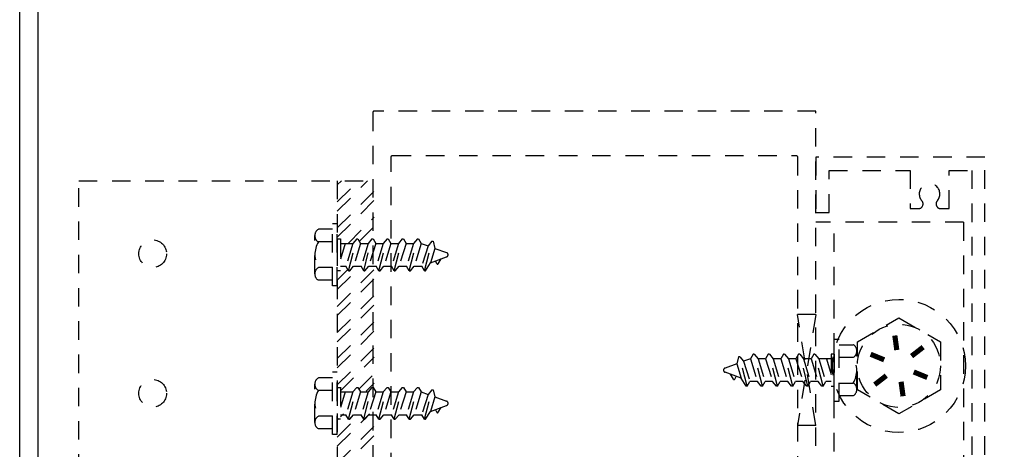
# Model space of a CAD drawing. Units: inches. Extents: x 152 to 183, y 508.2 to 545.5.
# Drawn here: x 152 to 158.6, y 534.6 to 537.5 of the extents above; entities that cross this region are included whole.
import ezdxf
from ezdxf import colors
from ezdxf.entities.mleader import LeaderData, LeaderLine
from ezdxf.math import Vec2, Vec3

# ---------------------------------------------------------------- set-up
doc = ezdxf.new("R2010")
doc.units = ezdxf.units.IN
doc.header["$MEASUREMENT"] = 0
doc.linetypes.add('HIDDEN2', pattern=[0.1875, 0.125, -0.0625])
doc.layers.add('Arcadia-Hidden', color=1, linetype='HIDDEN2')
doc.layers.add('Arcadia-Text', color=3, linetype='Continuous')
doc.styles.get("Standard").update_dxf_attribs({"font": 'ARIALN.TTF'})

msp = doc.modelspace()

# ---------------------------------------------------------------- linework, layer by layer
at = {"layer": 'Arcadia-Hidden'}
for p, q in [((154.34838, 536.86394), (154.34836, 536.86342)), ((154.34836, 536.86342), (154.34836, 533.25842)), ((154.34842, 536.86447), (154.34838, 536.86394)), ((154.34849, 536.86498), (154.34842, 536.86447)), ((154.34858, 536.8655), (154.34849, 536.86498)), ((154.3487, 536.86601), (154.34858, 536.8655)), ((154.34885, 536.86651), (154.3487, 536.86601)), ((154.34903, 536.867), (154.34885, 536.86651)), ((154.34923, 536.86749), (154.34903, 536.867)), ((154.34945, 536.86796), (154.34923, 536.86749)), ((154.3497, 536.86842), (154.34945, 536.86796)), ((154.34998, 536.86887), (154.3497, 536.86842)), ((154.35027, 536.8693), (154.34998, 536.86887)), ((154.35059, 536.86971), (154.35027, 536.8693)), ((154.35093, 536.87011), (154.35059, 536.86971)), ((154.35129, 536.87049), (154.35093, 536.87011)), ((154.35167, 536.87085), (154.35129, 536.87049)), ((154.35207, 536.87119), (154.35167, 536.87085)), ((154.35248, 536.87151), (154.35207, 536.87119)), ((154.35292, 536.87181), (154.35248, 536.87151)), ((154.35336, 536.87208), (154.35292, 536.87181)), ((154.35382, 536.87233), (154.35336, 536.87208)), ((154.35429, 536.87256), (154.35382, 536.87233)), ((154.35478, 536.87276), (154.35429, 536.87256)), ((154.35527, 536.87293), (154.35478, 536.87276)), ((154.35577, 536.87308), (154.35527, 536.87293)), ((154.35628, 536.8732), (154.35577, 536.87308)), ((154.3568, 536.8733), (154.35628, 536.8732)), ((154.35732, 536.87337), (154.3568, 536.8733)), ((154.35784, 536.87341), (154.35732, 536.87337)), ((154.35836, 536.87342), (154.35784, 536.87341)), ((157.34836, 536.87342), (154.35836, 536.87342)), ((157.34836, 533.25842), (157.34836, 536.87342)), ((154.47336, 536.56342), (154.47338, 536.56394)), ((154.47336, 533.53642), (154.47336, 536.56342)), ((154.47338, 536.56394), (154.47342, 536.56447)), ((154.47342, 536.56447), (154.47349, 536.56498)), ((154.47349, 536.56498), (154.47358, 536.5655)), ((154.47358, 536.5655), (154.4737, 536.56601)), ((154.4737, 536.56601), (154.47385, 536.56651)), ((154.47385, 536.56651), (154.47403, 536.567)), ((154.47403, 536.567), (154.47423, 536.56749)), ((154.47423, 536.56749), (154.47445, 536.56796)), ((154.47445, 536.56796), (154.4747, 536.56842)), ((154.4747, 536.56842), (154.47498, 536.56887)), ((154.47498, 536.56887), (154.47527, 536.5693)), ((154.47527, 536.5693), (154.47559, 536.56971)), ((154.47559, 536.56971), (154.47593, 536.57011)), ((154.47593, 536.57011), (154.47629, 536.57049)), ((154.47629, 536.57049), (154.47667, 536.57085)), ((154.47667, 536.57085), (154.47707, 536.57119)), ((154.47707, 536.57119), (154.47748, 536.57151)), ((154.47748, 536.57151), (154.47792, 536.57181)), ((154.47792, 536.57181), (154.47836, 536.57208)), ((154.47836, 536.57208), (154.47882, 536.57233)), ((154.47882, 536.57233), (154.47929, 536.57256)), ((154.47929, 536.57256), (154.47978, 536.57276)), ((154.47978, 536.57276), (154.48027, 536.57293)), ((154.48027, 536.57293), (154.48077, 536.57308)), ((154.48077, 536.57308), (154.48128, 536.5732)), ((154.48128, 536.5732), (154.4818, 536.5733)), ((154.4818, 536.5733), (154.48232, 536.57337)), ((154.48232, 536.57337), (154.48284, 536.57341)), ((154.48284, 536.57341), (154.48336, 536.57342)), ((154.48336, 536.57342), (157.21336, 536.57342)), ((157.21336, 536.57342), (157.21389, 536.57341)), ((157.21389, 536.57341), (157.21441, 536.57337)), ((157.21441, 536.57337), (157.21493, 536.5733)), ((157.21493, 536.5733), (157.21544, 536.5732)), ((157.21544, 536.5732), (157.21595, 536.57308)), ((157.21595, 536.57308), (157.21645, 536.57293)), ((157.21645, 536.57293), (157.21695, 536.57276)), ((157.21695, 536.57276), (157.21743, 536.57256)), ((157.21743, 536.57256), (157.2179, 536.57233)), ((157.2179, 536.57233), (157.21836, 536.57208)), ((157.21836, 536.57208), (157.21881, 536.57181)), ((157.21881, 536.57181), (157.21924, 536.57151)), ((157.21924, 536.57151), (157.21966, 536.57119)), ((157.21966, 536.57119), (157.22005, 536.57085)), ((157.22005, 536.57085), (157.22043, 536.57049)), ((157.22043, 536.57049), (157.22079, 536.57011)), ((157.22079, 536.57011), (157.22113, 536.56971)), ((157.22113, 536.56971), (157.22145, 536.5693)), ((157.22145, 536.5693), (157.22175, 536.56887)), ((157.22175, 536.56887), (157.22202, 536.56842)), ((157.22202, 536.56842), (157.22227, 536.56796)), ((157.22227, 536.56796), (157.2225, 536.56749)), ((157.2225, 536.56749), (157.2227, 536.567)), ((157.2227, 536.567), (157.22287, 536.56651)), ((157.22287, 536.56651), (157.22302, 536.56601)), ((157.22302, 536.56601), (157.22314, 536.5655)), ((157.22314, 536.5655), (157.22324, 536.56498)), ((157.22324, 536.56498), (157.22331, 536.56447)), ((157.22331, 536.56447), (157.22335, 536.56394)), ((157.22335, 536.56394), (157.22336, 536.56342)), ((157.22336, 536.56342), (157.22336, 533.53642)), ((158.49325, 536.56231), (157.34836, 536.56231)), ((157.34836, 536.56231), (157.34836, 536.18731)), ((158.49325, 533.87342), (158.49325, 536.56231)), ((157.43836, 536.18731), (157.43836, 536.47231)), ((157.43836, 536.47231), (157.98625, 536.47231)), ((157.98625, 536.47231), (157.98625, 536.21356)), ((158.25025, 536.21356), (158.25025, 536.47231)), ((158.25025, 536.47231), (158.40325, 536.47231)), ((158.40325, 536.47231), (158.40325, 534.06092)), ((157.98625, 536.21356), (158.04334, 536.21356)), ((158.19316, 536.21356), (158.25025, 536.21356)), ((157.34836, 536.18731), (157.43836, 536.18731)), ((158.34836, 536.12117), (157.34836, 536.12117)), ((157.47336, 534.12061), (157.47336, 536.12061)), ((154.10836, 536.00981), (154.10836, 535.79308)), ((154.10836, 536.00936), (154.13077, 536.00936)), ((154.12995, 536.00981), (154.12995, 535.79353)), ((154.18443, 535.79353), (154.23963, 536.00936)), ((154.23963, 536.00936), (154.21376, 535.97853)), ((154.23963, 536.00936), (154.24734, 536.00936)), ((154.24734, 536.00936), (154.26515, 535.97853)), ((154.28721, 535.79353), (154.34241, 536.00936)), ((154.34241, 536.00936), (154.31653, 535.97853)), ((154.34241, 536.00936), (154.35011, 536.00936)), ((154.35011, 536.00936), (154.36792, 535.97853)), ((154.38998, 535.79353), (154.44518, 536.00936)), ((154.44518, 536.00936), (154.41931, 535.97853)), ((154.44518, 536.00936), (154.45289, 536.00936)), ((154.45289, 536.00936), (154.4707, 535.97853)), ((154.49276, 535.79353), (154.54795, 536.00936)), ((154.54795, 536.00936), (154.52208, 535.97853)), ((154.54795, 536.00936), (154.55566, 536.00936)), ((154.55566, 536.00936), (154.57347, 535.97853)), ((154.59553, 535.79353), (154.65073, 536.00936)), ((154.65073, 536.00936), (154.62486, 535.97853)), ((154.65073, 536.00936), (154.65844, 536.00936)), ((154.65844, 536.00936), (154.67624, 535.97853)), ((154.69831, 535.79353), (154.7492, 535.99253)), ((154.74836, 535.99253), (154.72249, 535.9617)), ((154.74836, 535.99253), (154.75691, 535.99253)), ((154.75691, 535.99253), (154.76873, 535.94486)), ((154.16237, 535.97853), (154.12995, 535.87247)), ((154.16237, 535.97853), (154.12995, 535.87247)), ((154.12995, 535.97853), (154.21376, 535.97853)), ((154.21376, 535.97853), (154.16663, 535.82436)), ((154.26515, 535.97853), (154.21801, 535.82436)), ((154.26515, 535.97853), (154.21801, 535.82436)), ((154.26515, 535.97853), (154.31653, 535.97853)), ((154.31653, 535.97853), (154.2694, 535.82436)), ((154.36792, 535.97853), (154.32079, 535.82436)), ((154.36792, 535.97853), (154.32079, 535.82436)), ((154.36792, 535.97853), (154.41931, 535.97853)), ((154.41931, 535.97853), (154.37218, 535.82436)), ((154.4707, 535.97853), (154.42356, 535.82436)), ((154.4707, 535.97853), (154.42356, 535.82436)), ((154.4707, 535.97853), (154.52208, 535.97853)), ((154.52208, 535.97853), (154.47495, 535.82436)), ((154.57347, 535.97853), (154.52634, 535.82436)), ((154.57347, 535.97853), (154.52634, 535.82436)), ((154.57347, 535.97853), (154.62486, 535.97853)), ((154.62486, 535.97853), (154.57773, 535.82436)), ((154.67624, 535.97853), (154.62911, 535.82436)), ((154.67624, 535.97853), (154.72249, 535.9617)), ((154.72249, 535.9617), (154.6805, 535.82436)), ((154.76873, 535.94486), (154.73885, 535.84715)), ((154.76873, 535.94486), (154.84822, 535.91593)), ((154.73885, 535.84715), (154.84822, 535.88696)), ((154.78276, 535.84084), (154.77212, 535.85926)), ((154.79159, 535.84073), (154.81179, 535.8737)), ((154.12995, 535.79353), (154.10836, 535.79353)), ((154.12995, 535.82436), (154.16663, 535.82436)), ((154.18443, 535.79353), (154.16663, 535.82436)), ((154.18443, 535.79353), (154.19214, 535.79353)), ((154.19214, 535.79353), (154.21801, 535.82436)), ((154.21801, 535.82436), (154.2694, 535.82436)), ((154.28721, 535.79353), (154.2694, 535.82436)), ((154.28721, 535.79353), (154.29492, 535.79353)), ((154.29492, 535.79353), (154.32079, 535.82436)), ((154.32079, 535.82436), (154.37218, 535.82436)), ((154.38998, 535.79353), (154.37218, 535.82436)), ((154.38998, 535.79353), (154.39769, 535.79353)), ((154.39769, 535.79353), (154.42356, 535.82436)), ((154.42356, 535.82436), (154.47495, 535.82436)), ((154.49276, 535.79353), (154.47495, 535.82436)), ((154.49276, 535.79353), (154.50047, 535.79353)), ((154.50047, 535.79353), (154.52634, 535.82436)), ((154.52634, 535.82436), (154.57773, 535.82436)), ((154.59553, 535.79353), (154.57773, 535.82436)), ((154.59553, 535.79353), (154.60324, 535.79353)), ((154.60324, 535.79353), (154.62911, 535.82436)), ((154.62911, 535.82436), (154.6805, 535.82436)), ((154.69831, 535.79353), (154.6805, 535.82436)), ((154.69831, 535.79353), (154.70602, 535.79353)), ((154.70602, 535.79353), (154.73885, 535.84715)), ((157.34836, 535.49617), (157.22336, 535.49617)), ((157.34836, 535.49617), (157.22336, 534.74617)), ((157.34836, 534.74617), (157.22336, 535.49617)), ((156.82482, 535.2117), (156.813, 535.16403)), ((156.83337, 535.2117), (156.82482, 535.2117)), ((156.88342, 535.0127), (156.83253, 535.2117)), ((156.83337, 535.2117), (156.85924, 535.18086)), ((156.90548, 535.19769), (156.85924, 535.18086)), ((156.92329, 535.22853), (156.90548, 535.19769)), ((156.90548, 535.19769), (156.95261, 535.04353)), ((156.931, 535.22853), (156.92329, 535.22853)), ((156.98619, 535.0127), (156.931, 535.22853)), ((156.931, 535.22853), (156.95687, 535.19769)), ((156.95687, 535.19769), (157.004, 535.04353)), ((157.00826, 535.19769), (156.95687, 535.19769)), ((157.02606, 535.22853), (157.00826, 535.19769)), ((157.00826, 535.19769), (157.05539, 535.04353)), ((157.00826, 535.19769), (157.05539, 535.04353)), ((157.03377, 535.22853), (157.02606, 535.22853)), ((157.08897, 535.0127), (157.03377, 535.22853)), ((157.03377, 535.22853), (157.05964, 535.19769)), ((157.05964, 535.19769), (157.10678, 535.04353)), ((157.11103, 535.19769), (157.05964, 535.19769)), ((157.12884, 535.22853), (157.11103, 535.19769)), ((157.11103, 535.19769), (157.15816, 535.04353)), ((157.11103, 535.19769), (157.15816, 535.04353)), ((157.13655, 535.22853), (157.12884, 535.22853)), ((157.19174, 535.0127), (157.13655, 535.22853)), ((157.13655, 535.22853), (157.16242, 535.19769)), ((157.16242, 535.19769), (157.20955, 535.04353)), ((157.21381, 535.19769), (157.16242, 535.19769)), ((157.23161, 535.22853), (157.21381, 535.19769)), ((157.21381, 535.19769), (157.26094, 535.04353)), ((157.21381, 535.19769), (157.26094, 535.04353)), ((157.23932, 535.22853), (157.23161, 535.22853)), ((157.29452, 535.0127), (157.23932, 535.22853)), ((157.23932, 535.22853), (157.26519, 535.19769)), ((157.26519, 535.19769), (157.31233, 535.04353)), ((157.31658, 535.19769), (157.26519, 535.19769)), ((157.33439, 535.22853), (157.31658, 535.19769)), ((157.31658, 535.19769), (157.36371, 535.04353)), ((157.31658, 535.19769), (157.36371, 535.04353)), ((157.3421, 535.22853), (157.33439, 535.22853)), ((157.39729, 535.0127), (157.3421, 535.22853)), ((157.3421, 535.22853), (157.36797, 535.19769)), ((157.36797, 535.19769), (157.4151, 535.04353)), ((157.45178, 535.19769), (157.36797, 535.19769)), ((157.41936, 535.19769), (157.45178, 535.09164)), ((157.41936, 535.19769), (157.45178, 535.09164)), ((157.47336, 535.22853), (157.45095, 535.22853)), ((157.45178, 535.22898), (157.45178, 535.0127)), ((157.47336, 535.22898), (157.47336, 535.01225)), ((156.813, 535.16403), (156.73351, 535.1351)), ((156.813, 535.16403), (156.84287, 535.06632)), ((156.85924, 535.18086), (156.90123, 535.04353)), ((156.84287, 535.06632), (156.73351, 535.10613)), ((156.79013, 535.05989), (156.76994, 535.09287)), ((156.79896, 535.06001), (156.8096, 535.07843)), ((156.87571, 535.0127), (156.84287, 535.06632)), ((154.10836, 535.00452), (154.10836, 534.78779)), ((154.10836, 535.00407), (154.13077, 535.00407)), ((154.12995, 535.00452), (154.12995, 534.78824)), ((154.18443, 534.78824), (154.23963, 535.00407)), ((154.23963, 535.00407), (154.21376, 534.97324)), ((154.23963, 535.00407), (154.24734, 535.00407)), ((154.24734, 535.00407), (154.26515, 534.97324)), ((154.28721, 534.78824), (154.34241, 535.00407)), ((154.34241, 535.00407), (154.31653, 534.97324)), ((154.34241, 535.00407), (154.35011, 535.00407)), ((154.35011, 535.00407), (154.36792, 534.97324)), ((154.38998, 534.78824), (154.44518, 535.00407)), ((154.44518, 535.00407), (154.41931, 534.97324)), ((154.44518, 535.00407), (154.45289, 535.00407)), ((154.45289, 535.00407), (154.4707, 534.97324)), ((154.49276, 534.78824), (154.54795, 535.00407)), ((154.54795, 535.00407), (154.52208, 534.97324)), ((154.54795, 535.00407), (154.55566, 535.00407)), ((154.55566, 535.00407), (154.57347, 534.97324)), ((154.59553, 534.78824), (154.65073, 535.00407)), ((154.65073, 535.00407), (154.62486, 534.97324)), ((154.65073, 535.00407), (154.65844, 535.00407)), ((154.65844, 535.00407), (154.67624, 534.97324)), ((156.88342, 535.0127), (156.87571, 535.0127)), ((156.88342, 535.0127), (156.90123, 535.04353)), ((156.95261, 535.04353), (156.90123, 535.04353)), ((156.97849, 535.0127), (156.95261, 535.04353)), ((156.98619, 535.0127), (156.97849, 535.0127)), ((156.98619, 535.0127), (157.004, 535.04353)), ((157.05539, 535.04353), (157.004, 535.04353)), ((157.08126, 535.0127), (157.05539, 535.04353)), ((157.08897, 535.0127), (157.08126, 535.0127)), ((157.08897, 535.0127), (157.10678, 535.04353)), ((157.15816, 535.04353), (157.10678, 535.04353)), ((157.18404, 535.0127), (157.15816, 535.04353)), ((157.19174, 535.0127), (157.18404, 535.0127)), ((157.19174, 535.0127), (157.20955, 535.04353)), ((157.26094, 535.04353), (157.20955, 535.04353)), ((157.28681, 535.0127), (157.26094, 535.04353)), ((157.29452, 535.0127), (157.28681, 535.0127)), ((157.29452, 535.0127), (157.31233, 535.04353)), ((157.36371, 535.04353), (157.31233, 535.04353)), ((157.38958, 535.0127), (157.36371, 535.04353)), ((157.39729, 535.0127), (157.38958, 535.0127)), ((157.39729, 535.0127), (157.4151, 535.04353)), ((157.45178, 535.04353), (157.4151, 535.04353)), ((157.45178, 535.0127), (157.47336, 535.0127)), ((154.16237, 534.97324), (154.12995, 534.86718)), ((154.16237, 534.97324), (154.12995, 534.86718)), ((154.12995, 534.97324), (154.21376, 534.97324)), ((154.21376, 534.97324), (154.16663, 534.81908)), ((154.26515, 534.97324), (154.21801, 534.81908)), ((154.26515, 534.97324), (154.21801, 534.81908)), ((154.26515, 534.97324), (154.31653, 534.97324)), ((154.31653, 534.97324), (154.2694, 534.81908)), ((154.36792, 534.97324), (154.32079, 534.81908)), ((154.36792, 534.97324), (154.32079, 534.81908)), ((154.36792, 534.97324), (154.41931, 534.97324)), ((154.41931, 534.97324), (154.37218, 534.81908)), ((154.4707, 534.97324), (154.42356, 534.81908)), ((154.4707, 534.97324), (154.42356, 534.81908)), ((154.4707, 534.97324), (154.52208, 534.97324)), ((154.52208, 534.97324), (154.47495, 534.81908)), ((154.57347, 534.97324), (154.52634, 534.81908)), ((154.57347, 534.97324), (154.52634, 534.81908)), ((154.57347, 534.97324), (154.62486, 534.97324)), ((154.62486, 534.97324), (154.57773, 534.81908)), ((154.67624, 534.97324), (154.62911, 534.81908)), ((154.67624, 534.97324), (154.72249, 534.95641)), ((154.72249, 534.95641), (154.6805, 534.81908)), ((154.69831, 534.78824), (154.7492, 534.98724)), ((154.74836, 534.98724), (154.72249, 534.95641)), ((154.76873, 534.93958), (154.73885, 534.84186)), ((154.74836, 534.98724), (154.75691, 534.98724)), ((154.75691, 534.98724), (154.76873, 534.93958)), ((154.76873, 534.93958), (154.84822, 534.91064)), ((154.73885, 534.84186), (154.84822, 534.88167)), ((154.79159, 534.83544), (154.81179, 534.86841)), ((154.12995, 534.81908), (154.16663, 534.81908)), ((154.18443, 534.78824), (154.16663, 534.81908)), ((154.19214, 534.78824), (154.21801, 534.81908)), ((154.21801, 534.81908), (154.2694, 534.81908)), ((154.28721, 534.78824), (154.2694, 534.81908)), ((154.29492, 534.78824), (154.32079, 534.81908)), ((154.32079, 534.81908), (154.37218, 534.81908)), ((154.38998, 534.78824), (154.37218, 534.81908)), ((154.39769, 534.78824), (154.42356, 534.81908)), ((154.42356, 534.81908), (154.47495, 534.81908)), ((154.49276, 534.78824), (154.47495, 534.81908)), ((154.50047, 534.78824), (154.52634, 534.81908)), ((154.52634, 534.81908), (154.57773, 534.81908)), ((154.59553, 534.78824), (154.57773, 534.81908)), ((154.60324, 534.78824), (154.62911, 534.81908)), ((154.62911, 534.81908), (154.6805, 534.81908)), ((154.69831, 534.78824), (154.6805, 534.81908)), ((154.70602, 534.78824), (154.73885, 534.84186)), ((154.78276, 534.83555), (154.77212, 534.85397)), ((154.12995, 534.78824), (154.10836, 534.78824)), ((154.18443, 534.78824), (154.19214, 534.78824)), ((154.28721, 534.78824), (154.29492, 534.78824)), ((154.38998, 534.78824), (154.39769, 534.78824)), ((154.49276, 534.78824), (154.50047, 534.78824)), ((154.59553, 534.78824), (154.60324, 534.78824)), ((154.69831, 534.78824), (154.70602, 534.78824)), ((157.34836, 534.74617), (157.22336, 534.74617))]:
    msp.add_line(p, q, dxfattribs=at)
at = {"layer": 'Arcadia-Hidden', "lineweight": -3}
for p, q in [((152.35838, 533.52645), (152.35838, 536.40145)), ((152.35838, 536.40145), (154.35836, 536.40145)), ((154.10836, 536.37362), (154.13619, 536.40145)), ((154.10836, 536.19684), (154.31297, 536.40145)), ((154.10836, 536.25934), (154.25047, 536.40145)), ((154.10836, 536.40145), (154.10836, 533.52645)), ((154.10836, 536.08256), (154.35836, 536.33256)), ((154.10836, 536.02006), (154.35836, 536.27006)), ((154.1811, 535.97853), (154.35836, 536.15579)), ((154.25726, 535.99218), (154.35836, 536.09329)), ((158.34836, 536.12117), (158.34836, 534.12117)), ((154.10836, 535.66651), (154.26622, 535.82436)), ((154.10836, 535.55223), (154.35836, 535.80223)), ((154.10836, 535.72901), (154.18021, 535.80085)), ((154.10836, 535.48973), (154.35836, 535.73973)), ((154.10836, 535.37546), (154.35836, 535.62546)), ((154.10836, 535.31296), (154.35836, 535.56296)), ((154.10836, 535.19868), (154.35836, 535.44868)), ((154.10836, 535.13618), (154.35836, 535.38618)), ((154.10836, 535.0219), (154.35836, 535.2719)), ((154.12995, 534.98099), (154.35836, 535.2094)), ((154.25659, 534.99335), (154.35836, 535.09513)), ((154.30426, 534.97853), (154.35836, 535.03263)), ((154.10836, 534.60585), (154.32688, 534.82436)), ((154.10836, 534.66835), (154.26438, 534.82436)), ((154.10836, 534.78263), (154.11927, 534.79353)), ((154.12995, 534.80421), (154.1501, 534.82436)), ((154.10836, 534.49157), (154.35836, 534.74157)), ((154.10836, 534.42907), (154.35836, 534.67907))]:
    msp.add_line(p, q, dxfattribs=at)
at = {"layer": 'Arcadia-Hidden', "extrusion": (0, 0, -1)}
for p, q in [((154.07636, 536.07345), (153.98036, 536.07345)), ((154.07636, 535.69145), (154.07636, 536.11145)), ((154.10836, 536.11145), (154.07636, 536.11145)), ((154.10836, 535.69145), (154.10836, 536.11145)), ((153.95556, 535.77195), (153.95556, 536.03095)), ((154.07636, 535.98845), (153.98036, 535.98845)), ((154.07636, 535.81445), (153.98036, 535.81445)), ((154.07636, 535.72945), (153.98036, 535.72945)), ((154.10836, 535.69145), (154.07636, 535.69145)), ((157.47336, 534.91061), (157.47336, 535.33061)), ((157.47336, 535.33061), (157.50536, 535.33061)), ((157.50536, 534.91061), (157.50536, 535.33061)), ((157.50536, 535.29261), (157.60136, 535.29261)), ((157.50536, 535.20761), (157.60136, 535.20761)), ((157.62617, 534.99111), (157.62617, 535.25011)), ((154.07636, 535.06816), (153.98036, 535.06816)), ((154.07636, 534.68616), (154.07636, 535.10616)), ((154.10836, 535.10616), (154.07636, 535.10616)), ((154.10836, 534.68616), (154.10836, 535.10616)), ((153.95556, 534.76666), (153.95556, 535.02566)), ((157.50536, 535.03361), (157.60136, 535.03361)), ((154.07636, 534.98316), (153.98036, 534.98316)), ((157.50536, 534.94861), (157.60136, 534.94861)), ((157.47336, 534.91061), (157.50536, 534.91061)), ((154.07636, 534.80916), (153.98036, 534.80916)), ((154.07636, 534.72416), (153.98036, 534.72416)), ((154.10836, 534.68616), (154.07636, 534.68616))]:
    msp.add_line(p, q, dxfattribs=at)
at = {"layer": 'Arcadia-Hidden'}
msp.add_lwpolyline([(157.91086, 534.82474), (157.62952, 534.98718), (157.62952, 535.31205), (157.91086, 535.47449), (158.19221, 535.31205), (158.19221, 534.98718)], close=True, dxfattribs=at)
at = {"layer": 'Arcadia-Hidden', "const_width": 0.03499}
for points in [[(157.89635, 535.2568), (157.88304, 535.35499)], [(157.99643, 535.21578), (158.07482, 535.2764)], [(157.81078, 535.19064), (157.71909, 535.22821)], [(158.01095, 535.1086), (158.10264, 535.07102)], [(157.8253, 535.08345), (157.74691, 535.02283)], [(157.92538, 535.04243), (157.93869, 534.94424)]]:
    msp.add_lwpolyline(points, dxfattribs=at)
at = {"layer": 'Arcadia-Hidden', "lineweight": -3}
for centre in [(152.85838, 535.90819), (152.85838, 534.96395)]:
    msp.add_circle(centre, 0.09356, dxfattribs=at)
at = {"layer": 'Arcadia-Hidden'}
for radius in [0.45002, 0.28135]:
    msp.add_circle((157.91086, 535.14962), radius, dxfattribs=at)
for centre, radius, start, end in [((158.11825, 536.31231), 0.07, 317.874357, 222.125643), ((158.04334, 536.24456), 0.031, 330, 42.125643), ((158.19316, 536.24456), 0.031, 137.874357, 210), ((158.04334, 536.24456), 0.031, 270, 330), ((158.19316, 536.24456), 0.031, 210, 270), ((154.00436, 536.03095), 0.04881, 119.453673, 240.546327), ((154.12601, 535.90145), 0.16965, 149.147561, 210.852439), ((154.84295, 535.90145), 0.01542, 290, 70), ((154.00436, 535.77195), 0.04881, 119.453673, 240.546327), ((154.78721, 535.84341), 0.00514, 210.009314, 328.515685), ((157.57736, 535.25011), 0.04881, 299.453673, 60.546327), ((157.45572, 535.12061), 0.16965, 329.147561, 30.852439), ((156.73878, 535.12061), 0.01542, 110, 250), ((154.00436, 535.02566), 0.04881, 119.453673, 240.546327), ((156.79451, 535.06258), 0.00514, 211.484315, 329.990686), ((157.57736, 534.99111), 0.04881, 299.453673, 60.546327), ((154.12601, 534.89616), 0.16965, 149.147561, 210.852439), ((154.84295, 534.89616), 0.01542, 290, 70), ((154.00436, 534.76666), 0.04881, 119.453673, 240.546327), ((154.78721, 534.83812), 0.00514, 210.009314, 328.515685)]:
    msp.add_arc(centre, radius, start, end, dxfattribs=at)
at = {"layer": 'Defpoints', "lineweight": -3}
for points in [[(151.95771, 545.50708), (182.95771, 545.50708), (182.95771, 508.18678), (151.95771, 508.18678)], [(152.08271, 545.38208), (182.83271, 545.38208), (182.83271, 508.31178), (152.08271, 508.31178)]]:
    msp.add_lwpolyline(points, close=True, dxfattribs=at)

# ---------------------------------------------------------------- leaders
at = {"layer": 'Arcadia-Text', "lineweight": -3}
ml = msp.add_multileader_mtext('Standard', dxfattribs=at)
ml.set_content('\\A1;1{\\H0.7x;\\S1/4;}" Level 3 Bullet Resistant Glass', color=256)
ml.set_leader_properties()
ml.build(insert=Vec2(0, 0))
ml.multileader.update_dxf_attribs({"dogleg_length": 0.36, "arrow_head_size": 0.24})
ctx = ml.context
ctx.base_point, ctx.char_height, ctx.arrow_head_size, ctx.landing_gap_size, ctx.plane_origin = Vec3(156.97212, 538.00404), 0.18, 0.24, 0.18, Vec3(155.97269, 534.27096)
ctx.text_align_type = 2
notes = []
notes.append((ctx, [(1, (1, 1, 0), (160.59219, 538.00404), (-1, 0), 0.22664, [(0, [(161.57501, 539.77878)], 0, [])])]))
ctx.mtext.insert, ctx.mtext.alignment, ctx.mtext.flow_direction = Vec3(160.18554, 538.09558), 3, 5
for ctx, leaders in notes:
    for number, flags, end, landing, length, lines in leaders:
        leader = LeaderData()
        leader.index, (leader.has_last_leader_line, leader.has_dogleg_vector, leader.attachment_direction) = number, flags
        leader.last_leader_point, leader.dogleg_vector, leader.dogleg_length = Vec3(end), Vec3(landing), length
        for number, points, colour, breaks in lines:
            line = LeaderLine()
            line.index, line.vertices, line.color, line.breaks = number, Vec3.list(points), colors.encode_raw_color(colour), breaks
            leader.lines.append(line)
        ctx.leaders.append(leader)

doc.saveas('drawing.dxf')
